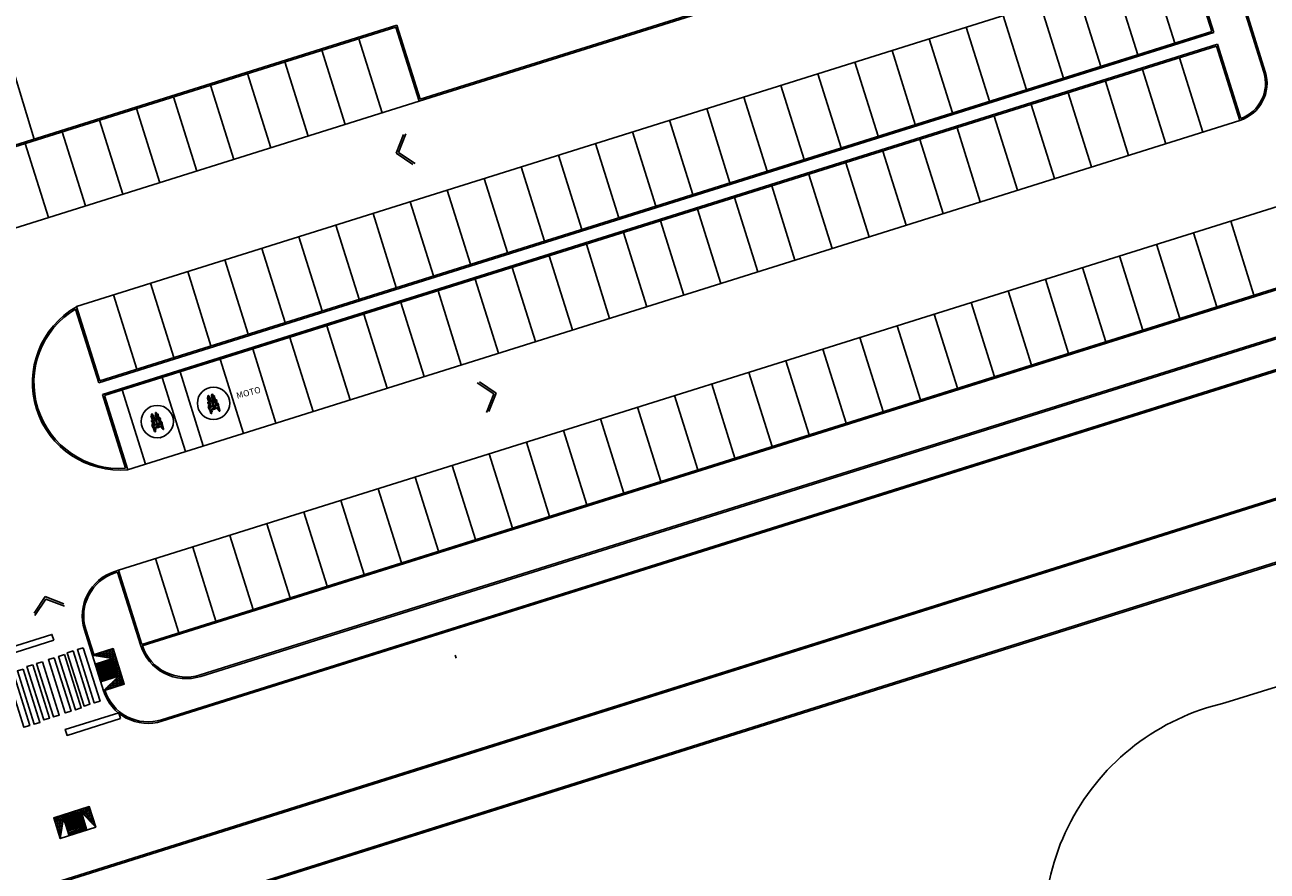
# Model space of a CAD drawing. Units: millimetres. Extents: x 225 to 3072, y 68 to 2199.
# Drawn here: x 1522 to 1601, y 1804 to 1858 of the extents above; entities that cross this region are included whole.
import ezdxf

# ---------------------------------------------------------------- set-up
doc = ezdxf.new("R2010")
doc.units = ezdxf.units.MM
doc.header["$MEASUREMENT"] = 0
doc.layers.add('DETALHES_CTR08', color=54, linetype='Continuous')
doc.styles.add('ROMANS', font='arial.ttf', dxfattribs={"height": 0.06})

msp = doc.modelspace()

# ---------------------------------------------------------------- hatches: boundary and pattern name
at = {"layer": 'DETALHES_CTR08'}
for points in [[(1545.425, 1849.914), (1545.888, 1851.11), (1546.044, 1851.159), (1545.58, 1849.963), (1546.645, 1849.248), (1546.489, 1849.199)], [(1551.858, 1834.487), (1550.793, 1835.202), (1550.638, 1835.153), (1551.703, 1834.438), (1551.239, 1833.242), (1551.394, 1833.291)], [(1522.839, 1821.386), (1524.035, 1820.923), (1524.084, 1820.767), (1522.888, 1821.231), (1522.172, 1820.166), (1522.123, 1820.321)]]:
    msp.add_hatch(color=256, dxfattribs=at).paths.add_polyline_path(points)
h = msp.add_hatch(dxfattribs=at)
h.set_pattern_fill('HEX', color=256, scale=0.01, angle=-0.03729, style=0)
h.set_pattern_definition([(359.9627099, (2540.20783, -2001.71452), (3.579114e-05, 0.05499258835), [0.03175, -0.0635]), (119.9627099, (2540.20783, -2001.71452), (-0.0476428741, -0.02746529814), [0.03175, -0.0635]), (59.9627099, (2540.23958, -2001.71454), (-0.047607083, 0.0275272902), [0.03175, -0.0635])])
h.paths.add_polyline_path([(1525.869, 1817.623), (1527.205, 1818.043), (1527.924, 1815.753), (1526.588, 1815.334), (1527.553, 1816.266), (1527.194, 1817.411)])
h = msp.add_hatch(dxfattribs=at)
h.set_pattern_fill('HEX', color=256, scale=0.01, angle=-90.03729, style=0)
h.set_pattern_definition([(124.9070983, (-2187.39974, 455.19272), (0.0450983857, 0.0314693766), [0.03175, -0.0635]), (4.9070983, (-2187.39974, 455.19272), (0.00470408675, -0.054791036), [0.03175, -0.0635]), (64.9070983, (-2187.41791, 455.218757), (0.0498024724, -0.02332165936), [0.03175, -0.0635])])
h.paths.add_polyline_path([(1526.1, 1806.543), (1525.68, 1807.878), (1523.391, 1807.159), (1523.81, 1805.824), (1524.023, 1807.148), (1525.168, 1807.508)])

# ---------------------------------------------------------------- linework, layer by layer
for p, q in [((1527.562, 1823.081), (1694.522, 1875.515)), ((1515.085, 1873.966), (1522.137, 1850.831)), ((1529.06, 1818.311), (1705.656, 1873.771)), ((1529.09, 1818.216), (1705.781, 1873.706)), ((1532.821, 1816.348), (1707.437, 1871.186)), ((1532.851, 1816.252), (1707.467, 1871.091)), ((1530.319, 1813.466), (1708.037, 1869.278)), ((1530.349, 1813.37), (1708.067, 1869.183)), ((1524.853, 1840.049), (1596.407, 1862.521)), ((1597.906, 1857.751), (1596.407, 1862.521)), ((1598.031, 1857.685), (1596.533, 1862.454)), ((1595.52, 1857.002), (1594.022, 1861.772)), ((1302.169, 1733.325), (1707.731, 1860.996)), ((1417.905, 1769.654), (1707.761, 1860.9)), ((1546.907, 1853.264), (1570.758, 1860.755)), ((1546.972, 1853.39), (1570.633, 1860.82)), ((1593.135, 1856.253), (1591.637, 1861.023)), ((1601.244, 1855.131), (1599.446, 1860.855)), ((1601.339, 1855.161), (1599.542, 1860.885)), ((1590.75, 1855.504), (1589.252, 1860.274)), ((1588.365, 1854.755), (1586.867, 1859.525)), ((1585.98, 1854.005), (1584.482, 1858.776)), ((1290.073, 1777.951), (1545.474, 1858.16)), ((1290.198, 1777.886), (1545.409, 1858.035)), ((1526.283, 1835.153), (1598.031, 1857.685)), ((1526.351, 1835.279), (1597.906, 1857.751)), ((1546.907, 1853.264), (1545.409, 1858.035)), ((1546.972, 1853.39), (1545.474, 1858.16)), ((1583.595, 1853.256), (1582.097, 1858.027)), ((1419.003, 1765.824), (1708.757, 1857.125)), ((1419.069, 1765.95), (1708.727, 1857.22)), ((1526.523, 1834.39), (1598.271, 1856.922)), ((1526.651, 1834.325), (1598.205, 1856.797)), ((1544.522, 1852.515), (1543.024, 1857.285)), ((1581.21, 1852.507), (1579.711, 1857.278)), ((1599.703, 1852.026), (1598.205, 1856.797)), ((1599.768, 1852.154), (1598.271, 1856.922)), ((1542.137, 1851.766), (1540.638, 1856.536)), ((1578.824, 1851.758), (1577.326, 1856.529)), ((1597.318, 1851.277), (1595.82, 1856.048)), ((1539.751, 1851.017), (1538.253, 1855.787)), ((1576.439, 1851.009), (1574.941, 1855.78)), ((1594.933, 1850.528), (1593.435, 1855.299)), ((1537.366, 1850.268), (1535.868, 1855.038)), ((1574.054, 1850.26), (1572.556, 1855.03)), ((1592.548, 1849.779), (1591.05, 1854.55)), ((1534.981, 1849.519), (1533.483, 1854.289)), ((1571.669, 1849.511), (1570.171, 1854.281)), ((1590.163, 1849.03), (1588.665, 1853.8)), ((1301.237, 1776.112), (1546.907, 1853.264)), ((1530.211, 1848.021), (1528.713, 1852.791)), ((1532.596, 1848.77), (1531.098, 1853.54)), ((1566.899, 1848.013), (1565.401, 1852.783)), ((1569.284, 1848.762), (1567.786, 1853.532)), ((1587.778, 1848.281), (1586.279, 1853.051)), ((1527.826, 1847.272), (1526.328, 1852.042)), ((1528.144, 1829.553), (1599.703, 1852.026)), ((1564.514, 1847.264), (1563.015, 1852.034)), ((1585.392, 1847.532), (1583.894, 1852.302)), ((1525.441, 1846.523), (1523.942, 1851.293)), ((1546.044, 1851.159), (1545.58, 1849.963)), ((1562.128, 1846.515), (1560.63, 1851.285)), ((1583.007, 1846.783), (1581.509, 1851.553)), ((1523.055, 1845.774), (1521.557, 1850.544)), ((1545.888, 1851.11), (1545.425, 1849.914)), ((1559.743, 1845.766), (1558.245, 1850.536)), ((1580.622, 1846.034), (1579.124, 1850.804)), ((1546.489, 1849.199), (1545.425, 1849.914)), ((1546.645, 1849.248), (1545.58, 1849.963)), ((1557.358, 1845.017), (1555.86, 1849.787)), ((1578.237, 1845.285), (1576.739, 1850.055)), ((1554.973, 1844.268), (1553.475, 1849.038)), ((1575.852, 1844.536), (1574.354, 1849.306)), ((1552.588, 1843.519), (1551.09, 1848.289)), ((1573.467, 1843.787), (1571.969, 1848.557)), ((1550.203, 1842.77), (1548.705, 1847.54)), ((1571.082, 1843.038), (1569.583, 1847.808)), ((1547.818, 1842.021), (1546.319, 1846.791)), ((1568.696, 1842.289), (1567.198, 1847.059)), ((1545.432, 1841.272), (1543.934, 1846.042)), ((1563.926, 1840.791), (1562.428, 1845.561)), ((1566.311, 1841.54), (1564.813, 1846.31)), ((1543.047, 1840.522), (1541.549, 1845.293)), ((1561.541, 1840.042), (1560.043, 1844.812)), ((1598.229, 1840.034), (1596.731, 1844.804)), ((1600.614, 1840.783), (1599.116, 1845.553)), ((1540.662, 1839.773), (1539.164, 1844.544)), ((1559.156, 1839.292), (1557.658, 1844.063)), ((1595.844, 1839.285), (1594.346, 1844.055)), ((1538.277, 1839.024), (1536.779, 1843.795)), ((1556.771, 1838.543), (1555.273, 1843.314)), ((1593.459, 1838.536), (1591.96, 1843.306)), ((1535.892, 1838.275), (1534.394, 1843.046)), ((1554.386, 1837.794), (1552.887, 1842.565)), ((1591.073, 1837.786), (1589.575, 1842.557)), ((1533.507, 1837.526), (1532.009, 1842.297)), ((1552, 1837.045), (1550.502, 1841.816)), ((1588.688, 1837.037), (1587.19, 1841.808)), ((1528.736, 1836.028), (1527.238, 1840.798)), ((1531.122, 1836.777), (1529.623, 1841.547)), ((1549.615, 1836.296), (1548.117, 1841.067)), ((1586.303, 1836.288), (1584.805, 1841.059)), ((1526.351, 1835.279), (1524.853, 1840.049)), ((1547.23, 1835.547), (1545.732, 1840.317)), ((1583.918, 1835.539), (1582.42, 1840.31)), ((1524.793, 1839.89), (1526.283, 1835.153)), ((1544.845, 1834.798), (1543.347, 1839.568)), ((1581.533, 1834.79), (1580.035, 1839.561)), ((1542.46, 1834.049), (1540.962, 1838.819)), ((1579.148, 1834.041), (1577.65, 1838.811)), ((1540.075, 1833.3), (1538.577, 1838.07)), ((1576.763, 1833.292), (1575.264, 1838.062)), ((1537.69, 1832.551), (1536.191, 1837.321)), ((1574.377, 1832.543), (1572.879, 1837.313)), ((1535.591, 1831.892), (1534.093, 1836.662)), ((1571.992, 1831.794), (1570.494, 1836.564)), ((1531.87, 1830.723), (1530.372, 1835.494)), ((1533.015, 1831.083), (1531.517, 1835.853)), ((1550.793, 1835.202), (1551.858, 1834.487)), ((1569.607, 1831.045), (1568.109, 1835.815)), ((1526.523, 1834.39), (1528.016, 1829.644)), ((1529.294, 1829.914), (1527.796, 1834.685)), ((1533.56, 1834.395), (1533.551, 1834.372)), ((1533.551, 1834.372), (1533.552, 1834.313)), ((1533.572, 1834.413), (1533.56, 1834.395)), ((1533.583, 1834.416), (1533.572, 1834.413)), ((1533.599, 1834.408), (1533.583, 1834.416)), ((1533.631, 1834.358), (1533.599, 1834.408)), ((1550.638, 1835.153), (1551.703, 1834.438)), ((1551.239, 1833.242), (1551.703, 1834.438)), ((1551.394, 1833.291), (1551.858, 1834.487)), ((1567.222, 1830.296), (1565.724, 1835.066)), ((1528.149, 1829.555), (1526.651, 1834.325)), ((1533.267, 1834.194), (1533.317, 1834.206)), ((1533.283, 1834.151), (1533.267, 1834.194)), ((1533.31, 1834.167), (1533.281, 1834.158)), ((1533.3, 1834.092), (1533.283, 1834.153)), ((1533.316, 1834.089), (1533.3, 1834.092)), ((1533.381, 1833.903), (1533.3, 1833.877)), ((1533.3, 1833.877), (1533.322, 1833.809)), ((1533.309, 1834.301), (1533.302, 1834.268)), ((1533.302, 1834.268), (1533.31, 1834.222)), ((1533.303, 1834.089), (1533.363, 1833.897)), ((1533.306, 1833.883), (1533.307, 1833.879)), ((1533.326, 1834.319), (1533.309, 1834.301)), ((1533.31, 1834.222), (1533.328, 1834.18)), ((1533.31, 1834.167), (1533.329, 1834.11)), ((1533.373, 1833.869), (1533.31, 1833.849)), ((1533.327, 1834.095), (1533.316, 1834.089)), ((1533.316, 1833.851), (1533.341, 1833.772)), ((1533.409, 1833.812), (1533.321, 1834.093)), ((1533.342, 1834.32), (1533.326, 1834.319)), ((1533.329, 1834.11), (1533.327, 1834.095)), ((1533.328, 1834.18), (1533.343, 1834.148)), ((1533.341, 1834.116), (1533.329, 1834.114)), ((1533.334, 1833.889), (1533.333, 1833.891)), ((1533.346, 1833.593), (1533.335, 1833.567)), ((1533.342, 1834.099), (1533.339, 1834.09)), ((1533.339, 1834.09), (1533.385, 1834.005)), ((1533.34, 1833.676), (1533.357, 1833.621)), ((1533.363, 1834.304), (1533.342, 1834.32)), ((1533.344, 1834.133), (1533.342, 1834.099)), ((1533.353, 1833.578), (1533.343, 1833.574)), ((1533.351, 1834.173), (1533.344, 1834.133)), ((1533.368, 1833.78), (1533.344, 1833.858)), ((1533.347, 1833.606), (1533.349, 1833.612)), ((1533.347, 1833.606), (1533.353, 1833.578)), ((1533.348, 1833.667), (1533.371, 1833.674)), ((1533.361, 1833.612), (1533.349, 1833.612)), ((1533.365, 1834.221), (1533.351, 1834.173)), ((1533.369, 1833.594), (1533.361, 1833.612)), ((1533.362, 1833.707), (1533.418, 1833.529)), ((1533.395, 1834.258), (1533.363, 1834.304)), ((1533.401, 1834.21), (1533.365, 1834.221)), ((1533.389, 1833.568), (1533.369, 1833.594)), ((1533.37, 1834.091), (1533.391, 1833.981)), ((1533.373, 1833.869), (1533.373, 1833.9)), ((1533.373, 1833.869), (1533.475, 1833.542)), ((1533.45, 1833.525), (1533.39, 1833.715)), ((1533.391, 1833.981), (1533.411, 1833.94)), ((1533.401, 1833.809), (1533.394, 1833.802)), ((1533.405, 1834.231), (1533.395, 1834.258)), ((1533.445, 1834.159), (1533.401, 1834.21)), ((1533.412, 1833.813), (1533.401, 1833.809)), ((1533.403, 1834.212), (1533.405, 1834.231)), ((1533.404, 1834.228), (1533.425, 1834.233)), ((1533.411, 1833.94), (1533.428, 1833.909)), ((1533.422, 1833.811), (1533.412, 1833.813)), ((1533.502, 1833.557), (1533.422, 1833.811)), ((1533.425, 1834.233), (1533.431, 1834.227)), ((1533.427, 1833.805), (1533.47, 1833.817)), ((1533.428, 1833.909), (1533.461, 1833.866)), ((1533.431, 1834.227), (1533.441, 1834.197)), ((1533.441, 1834.197), (1533.452, 1834.152)), ((1533.461, 1834.138), (1533.445, 1834.159)), ((1533.457, 1833.87), (1533.462, 1833.841)), ((1533.485, 1834.082), (1533.461, 1834.138)), ((1533.462, 1833.841), (1533.475, 1833.818)), ((1533.478, 1833.833), (1533.474, 1833.817)), ((1533.474, 1833.817), (1533.501, 1833.702)), ((1533.527, 1833.973), (1533.485, 1834.082)), ((1533.501, 1833.702), (1533.518, 1833.661)), ((1533.508, 1833.553), (1533.525, 1833.577)), ((1533.512, 1833.676), (1533.524, 1833.686)), ((1533.517, 1833.655), (1533.519, 1833.627)), ((1533.519, 1833.627), (1533.523, 1833.581)), ((1533.527, 1833.973), (1533.523, 1833.973)), ((1533.524, 1833.686), (1533.533, 1833.686)), ((1533.525, 1833.577), (1533.545, 1833.598)), ((1533.547, 1833.944), (1533.527, 1833.973)), ((1533.545, 1833.598), (1533.562, 1833.61)), ((1533.566, 1833.898), (1533.547, 1833.944)), ((1533.552, 1834.313), (1533.57, 1834.262)), ((1533.553, 1833.605), (1533.599, 1833.654)), ((1533.562, 1834.279), (1533.571, 1834.244)), ((1533.572, 1834.26), (1533.566, 1834.197)), ((1533.566, 1834.197), (1533.576, 1834.14)), ((1533.641, 1833.734), (1533.566, 1833.898)), ((1533.583, 1834.298), (1533.572, 1834.26)), ((1533.576, 1834.14), (1533.605, 1834.084)), ((1533.598, 1834.317), (1533.583, 1834.298)), ((1533.591, 1833.854), (1533.638, 1833.869)), ((1533.641, 1834.289), (1533.598, 1834.317)), ((1533.599, 1833.654), (1533.637, 1833.68)), ((1533.607, 1834.111), (1533.607, 1834.073)), ((1533.607, 1834.073), (1533.625, 1834.016)), ((1533.625, 1834.016), (1533.652, 1833.954)), ((1533.636, 1833.731), (1533.627, 1833.714)), ((1533.642, 1834.31), (1533.631, 1834.358)), ((1533.637, 1833.68), (1533.676, 1833.691)), ((1533.64, 1834.297), (1533.642, 1834.31)), ((1533.671, 1834.223), (1533.641, 1834.289)), ((1533.648, 1833.961), (1533.643, 1833.867)), ((1533.643, 1833.867), (1533.644, 1833.787)), ((1533.644, 1833.787), (1533.648, 1833.737)), ((1533.648, 1833.569), (1533.658, 1833.578)), ((1533.653, 1833.574), (1533.663, 1833.601)), ((1533.712, 1834.328), (1533.654, 1834.307)), ((1533.658, 1833.578), (1533.678, 1833.586)), ((1533.663, 1833.601), (1533.677, 1833.618)), ((1533.69, 1833.731), (1533.664, 1833.734)), ((1533.68, 1834.186), (1533.671, 1834.223)), ((1533.704, 1834.227), (1533.676, 1834.219)), ((1533.676, 1833.691), (1533.737, 1833.697)), ((1533.677, 1833.618), (1533.692, 1833.63)), ((1533.678, 1833.586), (1533.706, 1833.587)), ((1533.734, 1834.011), (1533.68, 1834.186)), ((1533.699, 1834.004), (1533.685, 1834.005)), ((1533.686, 1834.283), (1533.717, 1834.293)), ((1533.686, 1834.283), (1533.705, 1834.228)), ((1533.692, 1833.63), (1533.712, 1833.634)), ((1533.696, 1833.572), (1533.722, 1833.581)), ((1533.713, 1834.215), (1533.705, 1834.228)), ((1533.706, 1833.587), (1533.744, 1833.574)), ((1533.712, 1833.634), (1533.767, 1833.601)), ((1533.713, 1834.328), (1533.727, 1834.282)), ((1533.721, 1834.214), (1533.713, 1834.215)), ((1533.808, 1833.938), (1533.72, 1834.218)), ((1533.721, 1834.293), (1533.74, 1834.236)), ((1533.736, 1834.223), (1533.722, 1834.215)), ((1533.766, 1833.913), (1533.734, 1834.011)), ((1533.74, 1834.236), (1533.736, 1834.223)), ((1533.737, 1834.226), (1533.797, 1834.034)), ((1533.737, 1833.697), (1533.777, 1833.686)), ((1533.744, 1833.574), (1533.759, 1833.589)), ((1533.745, 1833.573), (1533.75, 1833.508)), ((1533.759, 1833.589), (1533.772, 1833.592)), ((1533.766, 1833.895), (1533.766, 1833.913)), ((1533.796, 1833.773), (1533.766, 1833.895)), ((1533.767, 1833.601), (1533.792, 1833.578)), ((1533.768, 1833.91), (1533.801, 1833.921)), ((1533.777, 1833.686), (1533.799, 1833.664)), ((1533.78, 1834.028), (1533.86, 1834.053)), ((1533.806, 1834.005), (1533.787, 1834.03)), ((1533.806, 1833.702), (1533.787, 1833.738)), ((1533.792, 1833.578), (1533.804, 1833.527)), ((1533.795, 1833.727), (1533.796, 1833.773)), ((1533.796, 1833.661), (1533.821, 1833.66)), ((1533.798, 1833.929), (1533.805, 1833.936)), ((1533.881, 1833.666), (1533.798, 1833.929)), ((1533.805, 1833.936), (1533.817, 1833.94)), ((1533.806, 1834.005), (1533.868, 1834.024)), ((1533.806, 1834.005), (1533.913, 1833.664)), ((1533.816, 1833.664), (1533.808, 1833.7)), ((1533.817, 1833.94), (1533.827, 1833.938)), ((1533.821, 1833.66), (1533.845, 1833.654)), ((1533.826, 1834.043), (1533.825, 1834.048)), ((1533.855, 1833.935), (1533.834, 1834.014)), ((1533.845, 1833.654), (1533.873, 1833.636)), ((1533.852, 1834.055), (1533.853, 1834.051)), ((1533.86, 1834.053), (1533.878, 1833.984)), ((1533.861, 1834.022), (1533.882, 1833.942)), ((1533.867, 1833.64), (1533.886, 1833.657)), ((1533.871, 1833.863), (1533.928, 1833.68)), ((1533.886, 1833.657), (1533.907, 1833.655)), ((1533.934, 1833.76), (1533.898, 1833.872)), ((1533.907, 1833.842), (1533.925, 1833.847)), ((1533.907, 1833.655), (1533.919, 1833.652)), ((1533.924, 1833.65), (1533.942, 1833.695)), ((1533.928, 1833.864), (1533.954, 1833.782)), ((1533.929, 1833.777), (1533.944, 1833.778)), ((1533.933, 1833.725), (1533.934, 1833.761)), ((1533.947, 1833.696), (1533.933, 1833.725)), ((1533.954, 1833.696), (1533.942, 1833.695)), ((1533.944, 1833.778), (1533.948, 1833.765)), ((1533.948, 1833.765), (1533.956, 1833.761)), ((1533.971, 1833.689), (1533.954, 1833.696)), ((1533.956, 1833.761), (1533.962, 1833.782)), ((1533.962, 1833.782), (1533.974, 1833.781)), ((1533.984, 1833.671), (1533.971, 1833.689)), ((1533.974, 1833.781), (1533.999, 1833.737)), ((1534.001, 1833.712), (1533.984, 1833.671)), ((1533.984, 1833.671), (1533.993, 1833.628)), ((1533.993, 1833.628), (1533.984, 1833.567)), ((1534.068, 1833.335), (1533.991, 1833.578)), ((1533.995, 1833.652), (1534.086, 1833.364)), ((1533.999, 1833.737), (1534.001, 1833.712)), ((1564.837, 1829.547), (1563.339, 1834.317)), ((1529.644, 1833.019), (1529.694, 1833.032)), ((1529.66, 1832.976), (1529.644, 1833.019)), ((1529.686, 1832.992), (1529.658, 1832.984)), ((1529.677, 1832.917), (1529.66, 1832.978)), ((1529.692, 1832.915), (1529.677, 1832.917)), ((1529.686, 1833.126), (1529.679, 1833.093)), ((1529.679, 1833.093), (1529.687, 1833.047)), ((1529.68, 1832.915), (1529.74, 1832.722)), ((1529.703, 1833.145), (1529.686, 1833.126)), ((1529.686, 1832.992), (1529.705, 1832.935)), ((1529.687, 1833.047), (1529.705, 1833.005)), ((1529.704, 1832.92), (1529.692, 1832.915)), ((1529.786, 1832.638), (1529.698, 1832.918)), ((1529.718, 1833.146), (1529.703, 1833.145)), ((1529.705, 1832.935), (1529.704, 1832.92)), ((1529.705, 1833.005), (1529.72, 1832.974)), ((1529.718, 1832.941), (1529.706, 1832.939)), ((1529.719, 1832.925), (1529.716, 1832.915)), ((1529.716, 1832.915), (1529.761, 1832.83)), ((1529.739, 1833.13), (1529.718, 1833.146)), ((1529.721, 1832.959), (1529.719, 1832.925)), ((1529.728, 1832.998), (1529.721, 1832.959)), ((1529.742, 1833.046), (1529.728, 1832.998)), ((1529.772, 1833.083), (1529.739, 1833.13)), ((1529.777, 1833.035), (1529.742, 1833.046)), ((1529.747, 1832.917), (1529.768, 1832.807)), ((1529.768, 1832.807), (1529.788, 1832.765)), ((1529.781, 1833.057), (1529.772, 1833.083)), ((1529.821, 1832.984), (1529.777, 1833.035)), ((1529.779, 1833.037), (1529.781, 1833.057)), ((1529.781, 1833.053), (1529.802, 1833.059)), ((1529.802, 1833.059), (1529.808, 1833.053)), ((1529.808, 1833.053), (1529.818, 1833.022)), ((1529.818, 1833.022), (1529.828, 1832.977)), ((1529.838, 1832.963), (1529.821, 1832.984)), ((1529.861, 1832.908), (1529.838, 1832.963)), ((1529.904, 1832.798), (1529.861, 1832.908)), ((1529.904, 1832.798), (1529.9, 1832.799)), ((1529.923, 1832.769), (1529.904, 1832.798)), ((1529.936, 1833.22), (1529.928, 1833.197)), ((1529.928, 1833.197), (1529.928, 1833.139)), ((1529.928, 1833.139), (1529.947, 1833.087)), ((1529.949, 1833.238), (1529.936, 1833.22)), ((1529.938, 1833.105), (1529.948, 1833.069)), ((1529.949, 1833.085), (1529.943, 1833.022)), ((1529.943, 1833.022), (1529.952, 1832.966)), ((1529.96, 1833.241), (1529.949, 1833.238)), ((1529.959, 1833.124), (1529.949, 1833.085)), ((1529.952, 1832.966), (1529.982, 1832.909)), ((1529.974, 1833.142), (1529.959, 1833.124)), ((1529.976, 1833.233), (1529.96, 1833.241)), ((1530.018, 1833.115), (1529.974, 1833.142)), ((1530.008, 1833.184), (1529.976, 1833.233)), ((1529.984, 1832.936), (1529.984, 1832.899)), ((1529.984, 1832.899), (1530.002, 1832.841)), ((1530.002, 1832.841), (1530.028, 1832.78)), ((1530.019, 1833.136), (1530.008, 1833.184)), ((1530.017, 1833.123), (1530.019, 1833.136)), ((1530.048, 1833.048), (1530.018, 1833.115)), ((1530.025, 1832.786), (1530.02, 1832.692)), ((1530.089, 1833.154), (1530.031, 1833.133)), ((1530.057, 1833.012), (1530.048, 1833.048)), ((1530.081, 1833.053), (1530.053, 1833.045)), ((1530.111, 1832.836), (1530.057, 1833.012)), ((1530.075, 1832.829), (1530.062, 1832.831)), ((1530.063, 1833.108), (1530.094, 1833.118)), ((1530.063, 1833.108), (1530.082, 1833.053)), ((1530.09, 1833.04), (1530.082, 1833.053)), ((1530.09, 1833.154), (1530.104, 1833.108)), ((1530.097, 1833.04), (1530.09, 1833.04)), ((1530.185, 1832.763), (1530.097, 1833.044)), ((1530.098, 1833.119), (1530.117, 1833.061)), ((1530.113, 1833.048), (1530.098, 1833.04)), ((1530.143, 1832.738), (1530.111, 1832.836)), ((1530.117, 1833.061), (1530.113, 1833.048)), ((1530.113, 1833.051), (1530.174, 1832.859)), ((1530.156, 1832.853), (1530.237, 1832.879)), ((1530.182, 1832.83), (1530.164, 1832.855)), ((1530.183, 1832.83), (1530.244, 1832.85)), ((1530.183, 1832.83), (1530.29, 1832.49)), ((1530.203, 1832.868), (1530.202, 1832.873)), ((1530.232, 1832.76), (1530.211, 1832.839)), ((1530.229, 1832.88), (1530.23, 1832.877)), ((1530.237, 1832.879), (1530.255, 1832.809)), ((1530.238, 1832.848), (1530.259, 1832.768)), ((1533.335, 1833.567), (1533.342, 1833.526)), ((1533.342, 1833.526), (1533.369, 1833.497)), ((1533.369, 1833.497), (1533.371, 1833.482)), ((1533.37, 1833.498), (1533.378, 1833.512)), ((1533.371, 1833.482), (1533.409, 1833.408)), ((1533.378, 1833.512), (1533.405, 1833.533)), ((1533.4, 1833.53), (1533.389, 1833.568)), ((1533.405, 1833.533), (1533.441, 1833.504)), ((1533.409, 1833.408), (1533.425, 1833.396)), ((1533.425, 1833.396), (1533.448, 1833.393)), ((1533.431, 1833.386), (1533.497, 1833.175)), ((1533.442, 1833.506), (1533.483, 1833.539)), ((1533.448, 1833.393), (1533.522, 1833.448)), ((1533.461, 1833.392), (1533.531, 1833.169)), ((1533.483, 1833.539), (1533.505, 1833.545)), ((1533.559, 1833.178), (1533.486, 1833.412)), ((1533.499, 1833.188), (1533.522, 1833.195)), ((1533.5, 1833.527), (1533.508, 1833.553)), ((1533.532, 1833.373), (1533.513, 1833.434)), ((1533.522, 1833.448), (1533.528, 1833.458)), ((1533.548, 1833.379), (1533.527, 1833.443)), ((1533.527, 1833.371), (1533.554, 1833.38)), ((1533.56, 1833.267), (1533.527, 1833.371)), ((1533.528, 1833.458), (1533.568, 1833.453)), ((1533.535, 1833.42), (1533.599, 1833.422)), ((1533.554, 1833.38), (1533.586, 1833.276)), ((1533.586, 1833.276), (1533.56, 1833.267)), ((1533.568, 1833.453), (1533.609, 1833.461)), ((1533.599, 1833.422), (1533.672, 1833.431)), ((1533.609, 1833.461), (1533.641, 1833.481)), ((1533.638, 1833.525), (1533.648, 1833.569)), ((1533.644, 1833.488), (1533.638, 1833.525)), ((1533.65, 1833.463), (1533.644, 1833.488)), ((1533.656, 1833.531), (1533.645, 1833.493)), ((1533.671, 1833.455), (1533.65, 1833.463)), ((1533.692, 1833.444), (1533.671, 1833.455)), ((1533.672, 1833.431), (1533.745, 1833.45)), ((1533.675, 1833.455), (1533.676, 1833.471)), ((1533.71, 1833.449), (1533.692, 1833.444)), ((1533.694, 1833.518), (1533.712, 1833.534)), ((1533.724, 1833.449), (1533.71, 1833.449)), ((1533.712, 1833.534), (1533.724, 1833.541)), ((1533.751, 1833.458), (1533.724, 1833.449)), ((1533.745, 1833.45), (1533.841, 1833.492)), ((1533.79, 1833.483), (1533.751, 1833.458)), ((1533.804, 1833.527), (1533.79, 1833.483)), ((1533.84, 1833.52), (1533.801, 1833.519)), ((1533.871, 1833.537), (1533.84, 1833.52)), ((1533.841, 1833.492), (1533.891, 1833.53)), ((1533.949, 1833.542), (1533.876, 1833.534)), ((1533.937, 1833.501), (1533.927, 1833.533)), ((1533.932, 1833.499), (1533.959, 1833.507)), ((1533.965, 1833.395), (1533.932, 1833.499)), ((1533.953, 1833.506), (1533.944, 1833.533)), ((1533.984, 1833.567), (1533.949, 1833.542)), ((1533.959, 1833.507), (1533.991, 1833.403)), ((1533.991, 1833.403), (1533.965, 1833.395)), ((1533.97, 1833.548), (1534.04, 1833.326)), ((1534.074, 1833.369), (1534.059, 1833.364)), ((1560.067, 1828.049), (1558.568, 1832.819)), ((1562.452, 1828.798), (1560.954, 1833.568)), ((1529.758, 1832.728), (1529.677, 1832.703)), ((1529.677, 1832.703), (1529.699, 1832.634)), ((1529.683, 1832.708), (1529.684, 1832.704)), ((1529.749, 1832.694), (1529.686, 1832.674)), ((1529.693, 1832.676), (1529.718, 1832.597)), ((1529.711, 1832.714), (1529.71, 1832.717)), ((1529.723, 1832.418), (1529.712, 1832.393)), ((1529.712, 1832.393), (1529.718, 1832.351)), ((1529.717, 1832.501), (1529.734, 1832.446)), ((1529.718, 1832.351), (1529.746, 1832.322)), ((1529.73, 1832.403), (1529.72, 1832.4)), ((1529.745, 1832.605), (1529.721, 1832.683)), ((1529.724, 1832.431), (1529.726, 1832.437)), ((1529.724, 1832.431), (1529.73, 1832.403)), ((1529.725, 1832.492), (1529.748, 1832.499)), ((1529.738, 1832.437), (1529.726, 1832.437)), ((1529.745, 1832.42), (1529.738, 1832.437)), ((1529.739, 1832.532), (1529.795, 1832.355)), ((1529.766, 1832.393), (1529.745, 1832.42)), ((1529.746, 1832.322), (1529.748, 1832.307)), ((1529.747, 1832.323), (1529.755, 1832.338)), ((1529.748, 1832.307), (1529.786, 1832.233)), ((1529.749, 1832.694), (1529.852, 1832.367)), ((1529.75, 1832.694), (1529.75, 1832.725)), ((1529.755, 1832.338), (1529.782, 1832.358)), ((1529.777, 1832.355), (1529.766, 1832.393)), ((1529.827, 1832.35), (1529.767, 1832.541)), ((1529.777, 1832.634), (1529.77, 1832.627)), ((1529.789, 1832.638), (1529.777, 1832.634)), ((1529.782, 1832.358), (1529.818, 1832.329)), ((1529.786, 1832.233), (1529.802, 1832.221)), ((1529.788, 1832.765), (1529.805, 1832.734)), ((1529.799, 1832.636), (1529.789, 1832.638)), ((1529.879, 1832.383), (1529.799, 1832.636)), ((1529.802, 1832.221), (1529.825, 1832.219)), ((1529.804, 1832.63), (1529.847, 1832.643)), ((1529.805, 1832.734), (1529.837, 1832.692)), ((1529.808, 1832.211), (1529.874, 1832.001)), ((1529.819, 1832.331), (1529.86, 1832.364)), ((1529.825, 1832.219), (1529.899, 1832.273)), ((1529.834, 1832.696), (1529.838, 1832.666)), ((1529.838, 1832.666), (1529.851, 1832.643)), ((1529.838, 1832.217), (1529.908, 1831.995)), ((1529.855, 1832.658), (1529.85, 1832.643)), ((1529.85, 1832.643), (1529.877, 1832.527)), ((1529.86, 1832.364), (1529.881, 1832.371)), ((1529.936, 1832.003), (1529.863, 1832.237)), ((1529.876, 1832.013), (1529.899, 1832.02)), ((1529.877, 1832.527), (1529.894, 1832.486)), ((1529.877, 1832.352), (1529.885, 1832.379)), ((1529.885, 1832.379), (1529.902, 1832.403)), ((1529.889, 1832.501), (1529.901, 1832.511)), ((1529.909, 1832.199), (1529.89, 1832.259)), ((1529.893, 1832.481), (1529.896, 1832.452)), ((1529.896, 1832.452), (1529.9, 1832.406)), ((1529.899, 1832.273), (1529.905, 1832.284)), ((1529.901, 1832.511), (1529.91, 1832.511)), ((1529.902, 1832.403), (1529.922, 1832.424)), ((1529.924, 1832.204), (1529.904, 1832.268)), ((1529.904, 1832.197), (1529.93, 1832.205)), ((1529.936, 1832.093), (1529.904, 1832.197)), ((1529.905, 1832.284), (1529.945, 1832.279)), ((1529.911, 1832.246), (1529.975, 1832.247)), ((1529.922, 1832.424), (1529.939, 1832.435)), ((1529.943, 1832.724), (1529.923, 1832.769)), ((1529.93, 1832.43), (1529.976, 1832.479)), ((1529.93, 1832.205), (1529.963, 1832.101)), ((1529.963, 1832.101), (1529.936, 1832.093)), ((1530.018, 1832.56), (1529.943, 1832.724)), ((1529.945, 1832.279), (1529.985, 1832.287)), ((1529.967, 1832.679), (1530.015, 1832.695)), ((1529.975, 1832.247), (1530.049, 1832.257)), ((1529.976, 1832.479), (1530.014, 1832.506)), ((1529.985, 1832.287), (1530.018, 1832.306)), ((1530.013, 1832.556), (1530.004, 1832.539)), ((1530.014, 1832.506), (1530.053, 1832.517)), ((1530.014, 1832.35), (1530.025, 1832.394)), ((1530.021, 1832.314), (1530.014, 1832.35)), ((1530.02, 1832.692), (1530.021, 1832.612)), ((1530.021, 1832.612), (1530.025, 1832.562)), ((1530.033, 1832.356), (1530.021, 1832.319)), ((1530.027, 1832.289), (1530.021, 1832.314)), ((1530.025, 1832.394), (1530.035, 1832.403)), ((1530.047, 1832.281), (1530.027, 1832.289)), ((1530.029, 1832.4), (1530.039, 1832.426)), ((1530.035, 1832.403), (1530.055, 1832.412)), ((1530.039, 1832.426), (1530.054, 1832.443)), ((1530.067, 1832.557), (1530.04, 1832.559)), ((1530.069, 1832.269), (1530.047, 1832.281)), ((1530.049, 1832.257), (1530.121, 1832.275)), ((1530.051, 1832.28), (1530.053, 1832.296)), ((1530.053, 1832.517), (1530.113, 1832.523)), ((1530.054, 1832.443), (1530.069, 1832.455)), ((1530.055, 1832.412), (1530.083, 1832.412)), ((1530.069, 1832.455), (1530.089, 1832.459)), ((1530.087, 1832.274), (1530.069, 1832.269)), ((1530.071, 1832.344), (1530.088, 1832.359)), ((1530.073, 1832.398), (1530.099, 1832.406)), ((1530.083, 1832.412), (1530.121, 1832.399)), ((1530.101, 1832.274), (1530.087, 1832.274)), ((1530.088, 1832.359), (1530.1, 1832.367)), ((1530.089, 1832.459), (1530.144, 1832.426)), ((1530.128, 1832.284), (1530.101, 1832.274)), ((1530.113, 1832.523), (1530.154, 1832.512)), ((1530.121, 1832.399), (1530.135, 1832.415)), ((1530.121, 1832.275), (1530.218, 1832.317)), ((1530.122, 1832.398), (1530.127, 1832.333)), ((1530.167, 1832.309), (1530.128, 1832.284)), ((1530.135, 1832.415), (1530.148, 1832.417)), ((1530.143, 1832.72), (1530.143, 1832.738)), ((1530.173, 1832.599), (1530.143, 1832.72)), ((1530.144, 1832.426), (1530.168, 1832.404)), ((1530.145, 1832.735), (1530.178, 1832.746)), ((1530.154, 1832.512), (1530.175, 1832.49)), ((1530.183, 1832.528), (1530.164, 1832.563)), ((1530.181, 1832.352), (1530.167, 1832.309)), ((1530.168, 1832.404), (1530.181, 1832.352)), ((1530.172, 1832.552), (1530.173, 1832.599)), ((1530.172, 1832.486), (1530.198, 1832.485)), ((1530.175, 1832.755), (1530.182, 1832.762)), ((1530.258, 1832.491), (1530.175, 1832.755)), ((1530.217, 1832.345), (1530.178, 1832.344)), ((1530.182, 1832.762), (1530.194, 1832.765)), ((1530.193, 1832.49), (1530.185, 1832.526)), ((1530.194, 1832.765), (1530.204, 1832.764)), ((1530.198, 1832.485), (1530.222, 1832.479)), ((1530.248, 1832.362), (1530.217, 1832.345)), ((1530.218, 1832.317), (1530.268, 1832.355)), ((1530.222, 1832.479), (1530.25, 1832.462)), ((1530.244, 1832.465), (1530.263, 1832.482)), ((1530.247, 1832.689), (1530.305, 1832.505)), ((1530.326, 1832.368), (1530.253, 1832.359)), ((1530.263, 1832.482), (1530.284, 1832.48)), ((1530.311, 1832.585), (1530.275, 1832.697)), ((1530.284, 1832.667), (1530.302, 1832.673)), ((1530.284, 1832.48), (1530.296, 1832.478)), ((1530.301, 1832.475), (1530.319, 1832.52)), ((1530.314, 1832.326), (1530.304, 1832.358)), ((1530.305, 1832.69), (1530.331, 1832.607)), ((1530.305, 1832.602), (1530.321, 1832.603)), ((1530.309, 1832.324), (1530.335, 1832.333)), ((1530.341, 1832.22), (1530.309, 1832.324)), ((1530.31, 1832.551), (1530.311, 1832.587)), ((1530.324, 1832.521), (1530.31, 1832.551)), ((1530.331, 1832.522), (1530.319, 1832.52)), ((1530.321, 1832.603), (1530.325, 1832.591)), ((1530.329, 1832.332), (1530.321, 1832.359)), ((1530.325, 1832.591), (1530.332, 1832.586)), ((1530.361, 1832.392), (1530.326, 1832.368)), ((1530.348, 1832.514), (1530.331, 1832.522)), ((1530.332, 1832.586), (1530.339, 1832.608)), ((1530.335, 1832.333), (1530.368, 1832.228)), ((1530.339, 1832.608), (1530.351, 1832.606)), ((1530.368, 1832.228), (1530.341, 1832.22)), ((1530.347, 1832.373), (1530.416, 1832.151)), ((1530.361, 1832.497), (1530.348, 1832.514)), ((1530.351, 1832.606), (1530.376, 1832.563)), ((1530.377, 1832.537), (1530.361, 1832.497)), ((1530.361, 1832.497), (1530.37, 1832.453)), ((1530.37, 1832.453), (1530.361, 1832.392)), ((1530.444, 1832.16), (1530.368, 1832.403)), ((1530.372, 1832.478), (1530.463, 1832.189)), ((1530.376, 1832.563), (1530.377, 1832.537)), ((1530.451, 1832.194), (1530.436, 1832.189)), ((1557.681, 1827.3), (1556.183, 1832.07)), ((1555.296, 1826.551), (1553.798, 1831.321)), ((1552.911, 1825.802), (1551.413, 1830.572)), ((1550.526, 1825.053), (1549.028, 1829.823)), ((1548.141, 1824.303), (1546.643, 1829.074)), ((1545.756, 1823.554), (1544.258, 1828.325)), ((1543.371, 1822.805), (1541.872, 1827.576)), ((1540.985, 1822.056), (1539.487, 1826.827)), ((1538.6, 1821.307), (1537.102, 1826.078)), ((1536.215, 1820.558), (1534.717, 1825.328)), ((1533.83, 1819.809), (1532.332, 1824.579)), ((1531.445, 1819.06), (1529.947, 1823.83)), ((1527.323, 1823.006), (1527.562, 1823.081)), ((1527.353, 1822.911), (1527.496, 1822.956)), ((1528.964, 1818.281), (1527.496, 1822.956)), ((1529.06, 1818.311), (1527.562, 1823.081)), ((1522.123, 1820.321), (1522.839, 1821.386)), ((1522.172, 1820.166), (1522.888, 1821.231)), ((1524.035, 1820.923), (1522.839, 1821.386)), ((1524.084, 1820.767), (1522.888, 1821.231)), ((1525.36, 1819.245), (1526.588, 1815.334)), ((1525.455, 1819.275), (1525.964, 1817.653)), ((1527.205, 1818.043), (1527.924, 1815.753)), ((1549.278, 1817.431), (1549.218, 1817.622)), ((1527.194, 1817.411), (1526.049, 1817.051)), ((1526.146, 1817.075), (1526.505, 1815.93)), ((1526.178, 1817.086), (1526.538, 1815.941)), ((1526.214, 1817.1), (1526.574, 1815.955)), ((1526.24, 1817.111), (1526.599, 1815.966)), ((1526.337, 1817.135), (1526.696, 1815.99)), ((1526.369, 1817.146), (1526.729, 1816.001)), ((1526.405, 1817.16), (1526.765, 1816.015)), ((1526.43, 1817.171), (1526.79, 1816.026)), ((1526.528, 1817.195), (1526.887, 1816.05)), ((1526.56, 1817.206), (1526.92, 1816.061)), ((1526.596, 1817.22), (1526.956, 1816.075)), ((1526.621, 1817.231), (1526.981, 1816.086)), ((1526.718, 1817.255), (1527.078, 1816.11)), ((1526.751, 1817.266), (1527.11, 1816.121)), ((1526.787, 1817.28), (1527.146, 1816.135)), ((1526.812, 1817.291), (1527.172, 1816.146)), ((1526.909, 1817.315), (1527.269, 1816.17)), ((1526.942, 1817.325), (1527.301, 1816.181)), ((1526.978, 1817.34), (1527.337, 1816.195)), ((1527.003, 1817.351), (1527.362, 1816.206)), ((1527.1, 1817.375), (1527.46, 1816.23)), ((1527.132, 1817.385), (1527.492, 1816.241)), ((1527.168, 1817.4), (1527.528, 1816.255)), ((1527.194, 1817.411), (1527.553, 1816.266)), ((1527.553, 1816.266), (1526.408, 1815.906)), ((1525.68, 1807.878), (1523.391, 1807.159)), ((1525.168, 1807.508), (1524.023, 1807.148)), ((1525.173, 1807.481), (1524.029, 1807.121)), ((1525.182, 1807.443), (1524.037, 1807.084)), ((1525.192, 1807.41), (1524.047, 1807.051)), ((1525.228, 1807.317), (1524.083, 1806.957)), ((1525.233, 1807.29), (1524.088, 1806.931)), ((1525.242, 1807.252), (1524.097, 1806.893)), ((1525.252, 1807.22), (1524.107, 1806.86)), ((1525.168, 1807.508), (1525.527, 1806.363)), ((1526.1, 1806.543), (1523.81, 1805.824)), ((1524.023, 1807.148), (1524.383, 1806.003)), ((1525.288, 1807.126), (1524.143, 1806.767)), ((1525.293, 1807.099), (1524.148, 1806.74)), ((1525.302, 1807.062), (1524.157, 1806.702)), ((1525.312, 1807.029), (1524.167, 1806.669)), ((1525.348, 1806.935), (1524.203, 1806.576)), ((1525.353, 1806.909), (1524.208, 1806.549)), ((1525.362, 1806.871), (1524.217, 1806.511)), ((1525.372, 1806.838), (1524.227, 1806.478)), ((1525.408, 1806.745), (1524.263, 1806.385)), ((1525.413, 1806.718), (1524.268, 1806.358)), ((1525.422, 1806.68), (1524.277, 1806.32)), ((1525.432, 1806.647), (1524.287, 1806.288)), ((1525.467, 1806.554), (1524.323, 1806.194)), ((1525.473, 1806.527), (1524.328, 1806.167)), ((1525.482, 1806.489), (1524.337, 1806.13)), ((1525.492, 1806.456), (1524.347, 1806.097))]:
    msp.add_line(p, q, dxfattribs=at)
msp.add_lwpolyline([(1588.137, 1794.447, -0.458161), (1598.742, 1814.552), (1627.485, 1823.449)], format="xyb", dxfattribs=at)
for points in [[(1523.393, 1818.579), (1519.959, 1817.499), (1519.84, 1817.875), (1523.274, 1818.955)], [(1524.082, 1817.655), (1525.162, 1814.221), (1524.786, 1814.103), (1523.706, 1817.537)], [(1524.639, 1817.896), (1525.719, 1814.462), (1525.343, 1814.344), (1524.263, 1817.778)], [(1525.291, 1818.101), (1526.372, 1814.667), (1525.996, 1814.549), (1524.915, 1817.983)], [(1522.044, 1817.002), (1523.124, 1813.568), (1522.748, 1813.449), (1521.668, 1816.883)], [(1522.664, 1817.196), (1523.745, 1813.762), (1523.369, 1813.643), (1522.288, 1817.078)], [(1523.428, 1817.454), (1524.509, 1814.02), (1524.133, 1813.902), (1523.052, 1817.336)], [(1520.77, 1816.536), (1521.85, 1813.102), (1521.474, 1812.984), (1520.394, 1816.418)], [(1521.426, 1816.73), (1522.506, 1813.296), (1522.13, 1813.178), (1521.05, 1816.612)], [(1527.689, 1813.542), (1524.255, 1812.462), (1524.137, 1812.838), (1527.571, 1813.918)]]:
    msp.add_lwpolyline(points, close=True, dxfattribs=at)
for points in [[(1525.869, 1817.623), (1527.205, 1818.043), (1527.924, 1815.753), (1526.588, 1815.334), (1527.553, 1816.266), (1527.194, 1817.411), (1525.869, 1817.623)], [(1526.1, 1806.543), (1525.68, 1807.878), (1523.391, 1807.159), (1523.81, 1805.824), (1524.023, 1807.148), (1525.168, 1807.508), (1526.1, 1806.543)]]:
    msp.add_lwpolyline(points, dxfattribs=at)
for centre in [(1533.672, 1833.827, -785), (1530.049, 1832.653, -785)]:
    msp.add_circle(centre, 1.039, dxfattribs=at)
for centre, radius, start, end in [((1598.954, 1854.412), 2.5, 287.4349, 17.4349), ((1598.954, 1854.412), 2.4, 289.82292, 17.4349), ((1527.643, 1835.156), 5.625, 119.75704, 275.35272), ((1527.643, 1835.156), 5.625, 119.75704, 275.35272), ((1527.643, 1835.156), 5.525, 121.04768, 273.87573), ((1527.643, 1835.156), 5.525, 121.04768, 273.87573), ((1533.32, 1833.887), 0.0142, 17.4617, 197.4617), ((1533.355, 1833.776), 0.0142, 197.4617, 17.4617), ((1533.376, 1833.711), 0.0146, 17.4617, 197.4617), ((1533.839, 1834.051), 0.0142, 14.79881, 194.79881), ((1533.868, 1833.939), 0.0142, 194.79881, 14.79881), ((1533.885, 1833.868), 0.0146, 17.4617, 197.4617), ((1530.215, 1832.877), 0.0142, 14.79881, 194.79881), ((1533.545, 1833.174), 0.0146, 197.4617, 17.4617), ((1534.054, 1833.33), 0.0146, 197.4617, 17.4617), ((1529.696, 1832.712), 0.0142, 17.4617, 197.4617), ((1529.731, 1832.601), 0.0142, 197.4617, 17.4617), ((1529.753, 1832.536), 0.0146, 17.4617, 197.4617), ((1529.922, 1831.999), 0.0146, 197.4617, 17.4617), ((1530.245, 1832.764), 0.0142, 194.79881, 14.79881), ((1530.261, 1832.693), 0.0146, 17.4617, 197.4617), ((1530.43, 1832.156), 0.0146, 197.4617, 17.4617), ((1530.258, 1831.605), 0.0146, 197.4617, 17.4617), ((1528.222, 1820.144), 3, 107.4349, 197.4349), ((1528.222, 1820.144), 2.9, 107.4349, 197.4349), ((1531.922, 1819.21), 3, 15.52469, 17.4349), ((1531.922, 1819.21), 3.1, 15.58633, 17.4349), ((1531.922, 1819.21), 3.1, 197.4349, 287.4349), ((1531.922, 1819.21), 3, 199.34512, 287.4349), ((1529.45, 1816.233), 3, 197.4349, 287.4349), ((1529.45, 1816.233), 2.9, 197.4349, 287.4349)]:
    msp.add_arc(centre, radius, start, end, dxfattribs=at)

# ---------------------------------------------------------------- texts
at = {"layer": 'DETALHES_CTR08', "style": 'ROMANS'}
msp.add_text('MOTO', height=0.406, rotation=14.72302, dxfattribs=at).set_placement((1535.194, 1834.112))

doc.saveas('drawing.dxf')
